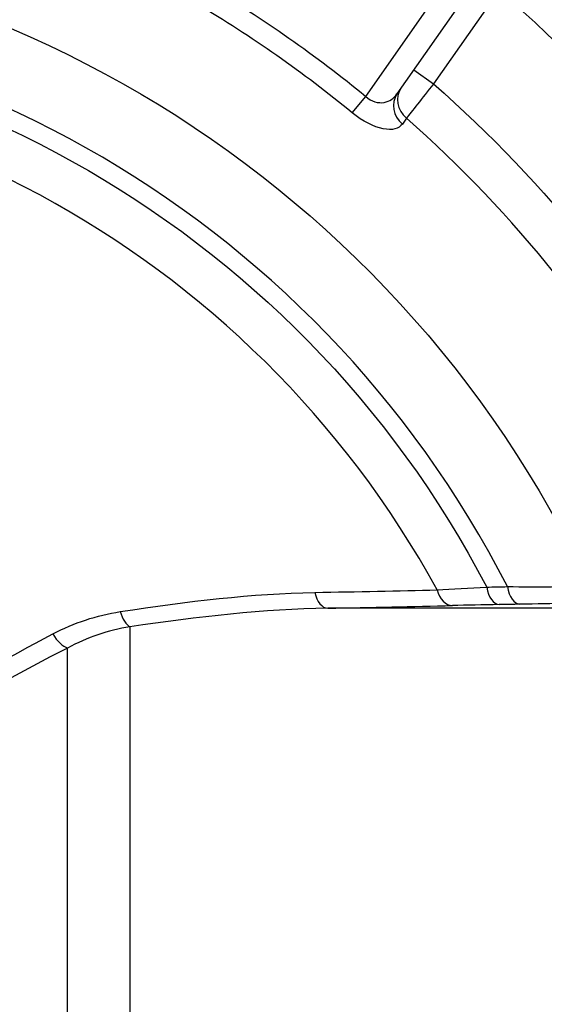
# Model space of a CAD drawing. Units: inches. Extents: x -17.7 to 14.8, y -8.2 to 16.4.
# Drawn here: x 2.3 to 5.1, y 0.3 to 5.4 of the extents above; entities that cross this region are included whole.
import ezdxf

# ---------------------------------------------------------------- set-up
doc = ezdxf.new("R2010")
doc.units = ezdxf.units.IN
doc.header["$MEASUREMENT"] = 0
doc.layers.add('ORTHO$18', color=7, linetype='Continuous')

msp = doc.modelspace()

# ---------------------------------------------------------------- linework, layer by layer
at = {"layer": 'ORTHO$18', "color": 113}
for p, q in [((4.1316, 5.0288), (4.6898, 5.8261)), ((4.7922, 5.7544), (4.2934, 5.0419)), ((4.8226, 5.5797), (4.4828, 5.0945)), ((4.3804, 5.1662), (4.4828, 5.0945)), ((4.0615, 4.9435), (4.1316, 5.0288)), ((4.3426, 4.9164), (4.3212, 4.8859)), ((5.9036, 2.3742), (3.9346, 2.3742)), ((2.9076, 2.2782), (2.9076, -2.2782)), ((2.5841, -2.1679), (2.5841, 2.1679))]:
    msp.add_line(p, q, dxfattribs=at)
at = {"layer": 'ORTHO$18', "color": 113, "extrusion": (0, 0, -1)}
for radius, start, end in [(8, 24.94538, 161.63174), (5.8485, 17.41103, 154.82845), (6.5084, 120.59397, 129.40603), (5.3683, 18.9553, 152.4384), (6.786, 131.34538, 151.15462)]:
    msp.add_arc((0, 0), radius, start, end, dxfattribs=at)
at = {"layer": 'ORTHO$18', "color": 113}
for radius, start, end in [(8.0011, 18.30578, 155.1146), (7.875, 18.92293, 155.12847), (7.625, 28.23917, 49.26083), (7.375, 28.33678, 49.16322), (6.398, 50.59397, 59.40603), (5.4645, 27.0646, 161.3662), (5.1348, 28.7475, 160.2839), (6.5597, 28.95346, 48.54654)]:
    msp.add_arc((0, 0), radius, start, end, dxfattribs=at)
for centre, major_axis, ratio, start_param, end_param in [((4.4175, 5.0012), (-0.1024, 0.0717), 0.904362, 0, 1.468856), ((4.3958, 4.9702), (-0.1024, 0.0717), 0.899194, 0, 1.468856), ((0, 2.597), (-6.6291, 0), 0.026177, 2.193575, 2.317352), ((3.9346, 2.4991), (0.0023, -0.125), 0.583095, 5.053654, 6.250958), ((4.581, 2.513), (0.003, -0.125), 0.678882, 5.050222, 6.247526), ((4.8242, 2.5179), (0.0021, -0.125), 0.544821, 4.978586, 6.251963), ((4.9315, 2.5197), (0.0021, -0.125), 0.546481, 4.973813, 6.251923), ((2.9076, 2.3981), (0.0193, -0.1235), 0.464229, 4.980658, 5.958455), ((0, 2.5176), (6.7455, 0), 0.026177, 5.335168, 5.458945), ((2.5517, 2.2802), (0.0577, -0.1109), 0.460879, 4.829162, 5.870055)]:
    msp.add_ellipse(centre, major_axis=major_axis, ratio=ratio, start_param=start_param, end_param=end_param, dxfattribs=at)
for points in [[(4.4828, 5.0945), (4.4239, 5.0196), (4.3677, 4.9482), (4.3426, 4.9164)], [(2.8575, 2.3567), (3.2071, 2.4114), (3.5421, 2.4499), (3.8667, 2.456)], [(4.5019, 2.4696), (4.5816, 2.4744), (4.6677, 2.4792), (4.759, 2.4839)], [(4.759, 2.4839), (4.7947, 2.4847), (4.8304, 2.4855), (4.8661, 2.4863)], [(4.8661, 2.4863), (5.0278, 2.4855), (5.1727, 2.4859), (5.2932, 2.4876)], [(5.3845, 2.4055), (5.256, 2.4013), (5.1043, 2.3977), (4.9315, 2.3948)], [(2.5077, 2.2408), (2.6182, 2.2983), (2.7346, 2.3375), (2.8575, 2.3567)], [(3.9346, 2.3742), (3.6034, 2.3683), (3.2624, 2.3309), (2.9076, 2.2782)], [(4.8242, 2.3929), (4.7378, 2.3915), (4.6566, 2.3898), (4.581, 2.388)], [(4.9315, 2.3948), (4.8958, 2.3942), (4.86, 2.3936), (4.8242, 2.3929)], [(2.9076, 2.2782), (2.7937, 2.2596), (2.686, 2.2223), (2.5841, 2.1679)]]:
    msp.add_open_spline(points, degree=3, dxfattribs=at)
for points, knots in [([(4.1316, 5.0288), (4.1597, 5.0019), (4.1977, 4.9925), (4.2558, 5.0033), (4.2779, 5.0199), (4.2934, 5.0419)], [0, 0, 0, 0, 0.5, 0.5, 1, 1, 1, 1]), ([(4.3212, 4.8859), (4.3041, 4.8615), (4.2695, 4.8516), (4.1737, 4.8703), (4.1142, 4.9002), (4.0615, 4.9435)], [0, 0, 0, 0, 0.5, 0.5, 1, 1, 1, 1]), ([(2.5077, -2.2408), (2.2704, -2.1173), (2.0311, -1.979), (1.5558, -1.6797), (1.3197, -1.5191), (0.854, -1.1716), (0.6207, -0.9844), (0.3056, -0.6674), (0.2061, -0.5559), (0.0826, -0.3638), (0.0472, -0.2971), (-0.0043, -0.1545), (-0.0196, -0.0788), (-0.0203, 0.0726), (-0.0058, 0.1487), (0.0447, 0.2918), (0.0804, 0.3598), (0.202, 0.5507), (0.3035, 0.665), (0.6196, 0.9836), (0.8524, 1.1703), (1.322, 1.5209), (1.5587, 1.6816), (2.0324, 1.9798), (2.2696, 2.1169), (2.5077, 2.2408)], [0, 0, 0, 0, 0.125, 0.125, 0.25, 0.25, 0.375, 0.375, 0.4375, 0.4375, 0.46875, 0.46875, 0.5, 0.5, 0.53125, 0.53125, 0.5625, 0.5625, 0.625, 0.625, 0.75, 0.75, 0.875, 0.875, 1, 1, 1, 1]), ([(2.5841, 2.1679), (2.3444, 2.0463), (2.1054, 1.9125), (1.6278, 1.6228), (1.389, 1.4672), (0.9141, 1.1296), (0.6781, 0.9505), (0.3538, 0.6455), (0.2489, 0.5363), (0.1207, 0.3524), (0.0826, 0.2866), (0.0277, 0.1466), (0.0116, 0.0713), (0.0126, -0.0785), (0.0296, -0.1533), (0.0856, -0.2924), (0.1237, -0.3571), (0.2536, -0.5418), (0.3566, -0.6483), (0.6799, -0.9518), (0.9161, -1.1311), (1.3871, -1.4658), (1.6253, -1.6212), (2.1044, -1.9119), (2.3452, -2.0468), (2.5841, -2.1679)], [0, 0, 0, 0, 0.125, 0.125, 0.25, 0.25, 0.375, 0.375, 0.4375, 0.4375, 0.46875, 0.46875, 0.5, 0.5, 0.53125, 0.53125, 0.5625, 0.5625, 0.625, 0.625, 0.75, 0.75, 0.875, 0.875, 1, 1, 1, 1])]:
    msp.add_open_spline(points, degree=3, knots=knots, dxfattribs=at)

doc.saveas('drawing.dxf')
